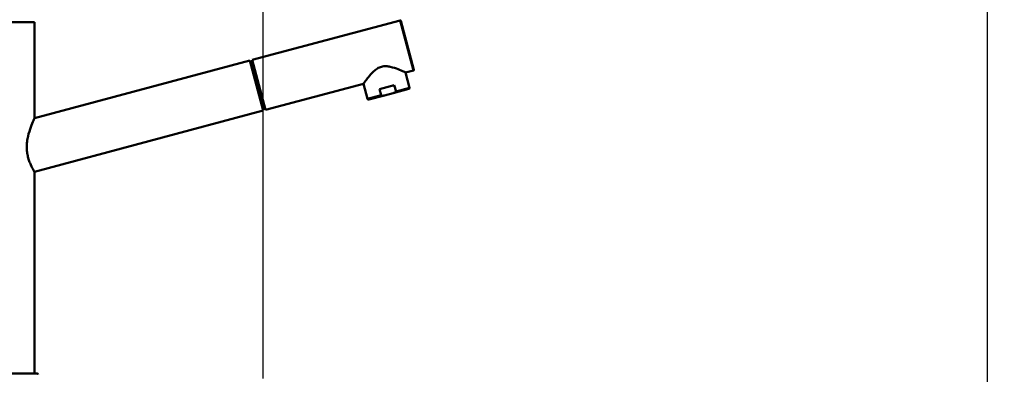
# Paper-space layout 'DS_2' of a CAD drawing. Units: millimetres. Extents: x 0 to 2100, y 0 to 2970.
# Drawn here: x 478 to 1009, y 1737 to 1928 of the extents above; entities that cross this region are included whole.
import ezdxf

# ---------------------------------------------------------------- set-up
doc = ezdxf.new("R2010")
doc.units = ezdxf.units.MM
doc.header["$LTSCALE"] = 10
for name, color, linetype, lineweight in [('Dimensions(ISO)', 7, 'Continuous', 25), ('Visible Edges(ISO)', 7, 'Continuous', 50), ('Visible Tangent Edges(ISO)', 7, 'Continuous', 50)]:
    doc.layers.add(name, color=color, linetype=linetype, lineweight=lineweight)
doc.styles.add('Text__5.0mm', font='arial.ttf', dxfattribs={"width": 0.9})
doc.dimstyles.new('KS-Marketing', dxfattribs={"dimscale": 10, "dimtxt": 5, "dimasz": 3.5, "dimexe": 3.175, "dimexo": 0, "dimgap": 0.8, "dimtad": 1, "dimdec": 1, "dimrnd": 1e-08, "dimtxsty": 'Text__5.0mm', "dimcen": 0.09, "dimdle": 10, "dimclrd": 7, "dimclre": 7, "dimclrt": 7, "dimadec": 0, "dimazin": 2, "dimtfac": 0.7, "dimtdec": 4, "dimtmove": 0, "dimatfit": 3, "dimfxl": 1, "dimtolj": 1, "dimlwd": 25, "dimlwe": 25, "dimarcsym": 0})

# ---------------------------------------------------------------- blocks, each defined once
blk = doc.blocks.new('*D4')
at = {"layer": 'Defpoints', "color": 0, "linetype": 'Continuous', "transparency": 16777216}
for p in [(1000.44, 2190.34), (400.44, 1730.34), (1000.44, 1730.34)]:
    blk.add_point(p, dxfattribs=at)
at = {"layer": 'Dimensions(ISO)', "color": 7, "linetype": 'Continuous', "lineweight": 25, "transparency": 16777216}
for p, q in [((400.44, 1730.34), (400.44, 2222.09)), ((1000.44, 1730.34), (1000.44, 2222.09)), ((435.44, 2190.34), (965.44, 2190.34))]:
    blk.add_line(p, q, dxfattribs=at)
at = {"layer": 'Dimensions(ISO)', "color": 7, "linetype": 'Continuous', "transparency": 16777216}
for points in [[(435.44, 2196.17), (435.44, 2184.51), (400.44, 2190.34)], [(965.44, 2196.17), (965.44, 2184.51), (1000.44, 2190.34)]]:
    blk.add_solid(points, dxfattribs=at)
at = {"layer": 'Dimensions(ISO)', "color": 7, "linetype": 'Continuous', "lineweight": 25, "transparency": 16777216, "insert": (650.68, 2223.87), "char_height": 50, "attachment_point": 4, "style": 'Text__5.0mm'}
blk.add_mtext('\\A1;600', dxfattribs=at)
blk = doc.blocks.new('*D5')
at = {"layer": 'Defpoints', "color": 0, "linetype": 'Continuous', "transparency": 16777216}
for p in [(1000.44, 1730.34), (1000.44, 1700.34), (1194.88, 1700.34)]:
    blk.add_point(p, dxfattribs=at)
at = {"layer": 'Dimensions(ISO)', "color": 7, "linetype": 'Continuous', "lineweight": 25, "transparency": 16777216}
for p, q in [((1194.88, 1765.34), (1194.88, 1880.62)), ((1000.44, 1730.34), (1226.63, 1730.34)), ((1194.88, 1700.34), (1194.88, 1730.34)), ((1000.44, 1700.34), (1226.63, 1700.34)), ((1194.88, 1665.34), (1194.88, 1630.34))]:
    blk.add_line(p, q, dxfattribs=at)
at = {"layer": 'Dimensions(ISO)', "color": 7, "linetype": 'Continuous', "transparency": 16777216}
for points in [[(1189.05, 1765.34), (1200.72, 1765.34), (1194.88, 1730.34)], [(1189.05, 1665.34), (1200.72, 1665.34), (1194.88, 1700.34)]]:
    blk.add_solid(points, dxfattribs=at)
at = {"layer": 'Dimensions(ISO)', "color": 7, "linetype": 'Continuous', "lineweight": 25, "transparency": 16777216, "insert": (1161.34, 1808.34), "char_height": 50, "attachment_point": 4, "rotation": 90, "style": 'Text__5.0mm'}
blk.add_mtext('\\A1;30', dxfattribs=at)
blk = doc.blocks.new('*D9')
at = {"layer": 'Defpoints', "color": 0, "linetype": 'Continuous', "transparency": 16777216}
for p in [(400.44, 2074.44), (609.44, 1734.44), (400.44, 1730.34)]:
    blk.add_point(p, dxfattribs=at)
at = {"layer": 'Dimensions(ISO)', "color": 7, "linetype": 'Continuous', "lineweight": 25, "transparency": 16777216}
for p, q in [((400.44, 1730.34), (400.44, 2106.19)), ((609.44, 1734.44), (609.44, 2106.19)), ((574.44, 2074.44), (435.44, 2074.44))]:
    blk.add_line(p, q, dxfattribs=at)
at = {"layer": 'Dimensions(ISO)', "color": 7, "linetype": 'Continuous', "transparency": 16777216}
for points in [[(435.44, 2080.27), (435.44, 2068.6), (400.44, 2074.44)], [(574.44, 2080.27), (574.44, 2068.6), (609.44, 2074.44)]]:
    blk.add_solid(points, dxfattribs=at)
at = {"layer": 'Dimensions(ISO)', "color": 7, "linetype": 'Continuous', "lineweight": 25, "transparency": 16777216, "insert": (458.8, 2107.97), "char_height": 50, "attachment_point": 4, "style": 'Text__5.0mm'}
blk.add_mtext('\\A1;209', dxfattribs=at)

psp = doc.layouts.new('DS_2')

# ---------------------------------------------------------------- linework, layer by layer
at = {"layer": 'Visible Edges(ISO)'}
for p, q in [((434.94, 1927.14), (485.94, 1927.14)), ((485.94, 1927.14), (485.94, 1875.14)), ((603.39, 1906.62), (683.27, 1928.04)), ((683.64, 1927.82), (690.73, 1901.36)), ((602.14, 1906.29), (485.94, 1875.14)), ((609.39, 1879.24), (602.14, 1906.29)), ((603.56, 1905.99), (602.31, 1905.66)), ((603.39, 1906.62), (610.64, 1879.58)), ((686.22, 1899.84), (690.52, 1900.99)), ((686.22, 1899.84), (688.43, 1891.63)), ((610.64, 1879.58), (663.53, 1893.75)), ((663.53, 1893.75), (665.73, 1885.54)), ((672.18, 1890.9), (680.16, 1893.04)), ((681.07, 1889.66), (680.16, 1893.04)), ((666.34, 1885.19), (674.93, 1887.49)), ((673.09, 1887.52), (672.18, 1890.9)), ((674.93, 1887.49), (679.48, 1888.71)), ((679.48, 1888.71), (688.07, 1891.02)), ((609.39, 1879.24), (485.94, 1846.15)), ((485.94, 1846.15), (485.94, 1737.14)), ((433.44, 1737.14), (487.44, 1737.14))]:
    psp.add_line(p, q, dxfattribs=at)
for centre, radius, start, end in [((683.35, 1927.75), 0.3, 15.0068, 105.0068), ((690.44, 1901.28), 0.3, 285.0068, 15.0068), ((487.44, 1736.64), 0.5, 0, 90)]:
    psp.add_arc(centre, radius, start, end, dxfattribs=at)
for points, knots in [([(686.22, 1899.84), (686.22, 1899.84), (686.13, 1899.88), (685.75, 1900.06), (685.47, 1900.19), (684.38, 1900.68), (683.33, 1901.14), (681.01, 1902.05), (679.55, 1902.58), (677.23, 1903.09), (676.43, 1903.21), (674.82, 1903.26), (674.01, 1903.18), (672.43, 1902.76), (671.69, 1902.42), (670.32, 1901.57), (669.69, 1901.07), (667.93, 1899.46), (666.94, 1898.28), (665.38, 1896.33), (664.7, 1895.4), (664, 1894.43), (663.82, 1894.18), (663.59, 1893.84), (663.53, 1893.75), (663.53, 1893.75)], [1.921849, 1.921849, 1.921849, 1.921849, 2.156843, 2.156843, 2.391838, 2.391838, 2.861827, 2.861827, 3.352762, 3.352762, 3.598229, 3.598229, 3.843697, 3.843697, 4.089165, 4.089165, 4.334632, 4.334632, 4.825567, 4.825567, 5.295556, 5.295556, 5.530551, 5.530551, 5.765546, 5.765546, 5.765546, 5.765546]), ([(673.09, 1887.52), (673.09, 1887.49), (673.12, 1887.45), (673.19, 1887.38), (673.29, 1887.34), (673.43, 1887.3), (673.59, 1887.29), (673.81, 1887.29), (674.09, 1887.31), (674.47, 1887.38), (674.76, 1887.45), (674.93, 1887.49)], [0, 0, 0, 0, 0.079952, 0.145899, 0.299123, 0.392371, 0.586116, 0.784739, 1.055378, 1.420529, 1.943128, 1.943128, 1.943128, 1.943128]), ([(681.07, 1889.66), (681.07, 1889.63), (681.07, 1889.58), (681.04, 1889.49), (680.98, 1889.4), (680.87, 1889.3), (680.74, 1889.2), (680.55, 1889.09), (680.3, 1888.98), (679.94, 1888.84), (679.65, 1888.76), (679.48, 1888.71)], [0, 0, 0, 0, 0.079952, 0.145899, 0.299123, 0.392371, 0.586116, 0.784739, 1.055378, 1.420529, 1.943128, 1.943128, 1.943128, 1.943128]), ([(688.43, 1891.63), (688.44, 1891.58), (688.44, 1891.52), (688.44, 1891.42), (688.43, 1891.36), (688.39, 1891.27), (688.36, 1891.22), (688.29, 1891.14), (688.25, 1891.1), (688.18, 1891.06), (688.16, 1891.05), (688.13, 1891.04), (688.12, 1891.03), (688.1, 1891.03), (688.1, 1891.02), (688.09, 1891.02), (688.08, 1891.02), (688.08, 1891.02), (688.08, 1891.02), (688.07, 1891.02), (688.07, 1891.02), (688.07, 1891.02), (688.07, 1891.02), (688.07, 1891.02), (688.07, 1891.02), (688.07, 1891.02), (688.07, 1891.02), (688.07, 1891.02), (688.07, 1891.02), (688.07, 1891.02), (688.07, 1891.02), (688.07, 1891.02), (688.07, 1891.02), (688.07, 1891.02), (688.07, 1891.02), (688.07, 1891.02)], [0, 0, 0, 0, 0.01585068, 0.01585068, 0.03183981, 0.03183981, 0.04771907, 0.04771907, 0.06364947, 0.06364947, 0.07087652, 0.07087652, 0.07455967, 0.07455967, 0.0764104, 0.0764104, 0.07733699, 0.07733699, 0.07803191, 0.07803191, 0.0781622, 0.0781622, 0.07821111, 0.07821111, 0.0782356, 0.0782356, 0.07834045, 0.07834045, 0.07853607, 0.07853607, 0.07892732, 0.07892732, 0.08010105, 0.08010105, 0.08216445, 0.08216445, 0.08216445, 0.08216445]), ([(666.34, 1885.19), (666.34, 1885.19), (666.34, 1885.19), (666.34, 1885.19), (666.34, 1885.19), (666.34, 1885.19), (666.34, 1885.19), (666.34, 1885.19), (666.34, 1885.19), (666.34, 1885.19), (666.34, 1885.19), (666.34, 1885.19), (666.34, 1885.19), (666.34, 1885.19), (666.34, 1885.19), (666.28, 1885.17), (666.22, 1885.17), (666.1, 1885.18), (666.04, 1885.2), (665.93, 1885.26), (665.88, 1885.3), (665.8, 1885.39), (665.76, 1885.44), (665.74, 1885.51), (665.73, 1885.53), (665.73, 1885.54)], [0, 0, 0, 0, 0.00205368, 0.00205368, 0.00317583, 0.00317583, 0.00373691, 0.00373691, 0.00387718, 0.00387718, 0.00391231, 0.00391231, 0.00393295, 0.00393295, 0.0039684, 0.0039684, 0.02223854, 0.02223854, 0.04050295, 0.04050295, 0.05876524, 0.05876524, 0.07702835, 0.07702835, 0.08203738, 0.08203738, 0.08203738, 0.08203738]), ([(610.35, 1880.68), (610.36, 1880.64), (610.33, 1880.53), (610.02, 1880.32), (609.55, 1880.14), (609.25, 1880.05), (609.18, 1880.03)], [0, 0, 0, 0, 0.475904, 1.230159, 1.96059, 2.18606, 2.18606, 2.18606, 2.18606]), ([(485.94, 1846.15), (485.94, 1846.15), (485.89, 1846.22), (485.69, 1846.55), (485.55, 1846.8), (484.98, 1847.78), (484.43, 1848.77), (483.64, 1850.51), (483.37, 1851.17), (482.85, 1852.61), (482.6, 1853.4), (482.19, 1855.07), (482.02, 1855.95), (481.81, 1857.73), (481.75, 1858.64), (481.75, 1860.48), (481.82, 1861.47), (482.05, 1863.44), (482.23, 1864.41), (482.86, 1867.22), (483.43, 1868.95), (484.44, 1871.71), (484.96, 1872.95), (485.53, 1874.24), (485.68, 1874.58), (485.89, 1875.02), (485.94, 1875.14), (485.94, 1875.14)], [2.128647, 2.128647, 2.128647, 2.128647, 2.396911, 2.396911, 2.665175, 2.665175, 3.201704, 3.201704, 3.465601, 3.465601, 3.729499, 3.729499, 3.993397, 3.993397, 4.257295, 4.257295, 4.546844, 4.546844, 4.836393, 4.836393, 5.415491, 5.415491, 5.973688, 5.973688, 6.252787, 6.252787, 6.531886, 6.531886, 6.531886, 6.531886])]:
    psp.add_open_spline(points, degree=3, knots=knots, dxfattribs=at)
at = {"layer": 'Visible Tangent Edges(ISO)'}
for p, q in [((690.52, 1900.99), (683.27, 1928.04)), ((665.73, 1885.54), (673.09, 1887.52)), ((681.07, 1889.66), (688.43, 1891.63))]:
    psp.add_line(p, q, dxfattribs=at)

# ---------------------------------------------------------------- dimensions: what is measured, and where the dimension line sits
at = {"layer": 'Dimensions(ISO)', "color": 7, "linetype": 'Continuous', "lineweight": 25}
for base, p1, p2, angle, override, picture, middle in [((1000.44, 2190.34), (400.44, 1730.34), (1000.44, 1730.34), 180, {"dimgap": 0.8, "dimdec": 1, "dimtol": 0, "dimlim": 0, "dimtp": 0, "dimtm": 0, "dimtdec": 4, "dimtofl": 0, "dimatfit": 1}, '*D4', (700.44, 2190.34)), ((400.44, 2074.44), (609.44, 1734.44), (400.44, 1730.34), 180, {"dimgap": 0.8, "dimdec": 1, "dimtol": 0, "dimlim": 0, "dimtp": 0, "dimtm": 0, "dimtdec": 4, "dimtofl": 0, "dimatfit": 1}, '*D9', (508.94, 2074.44)), ((1194.88, 1700.34), (1000.44, 1730.34), (1000.44, 1700.34), 90, {"dimgap": 0.8, "dimdec": 1, "dimtol": 0, "dimlim": 0, "dimtp": 0, "dimtm": 0, "dimtdec": 4, "dimtofl": 1, "dimatfit": 1}, '*D5', (1194.88, 1840.48))]:
    dim = psp.add_linear_dim(base=base, p1=p1, p2=p2, angle=angle, dimstyle='KS-Marketing', override=override, dxfattribs=at)
    dim.commit()
    dim.dimension.update_dxf_attribs({"geometry": picture, "text_midpoint": middle, "dimtype": 160})

doc.saveas('drawing.dxf')
